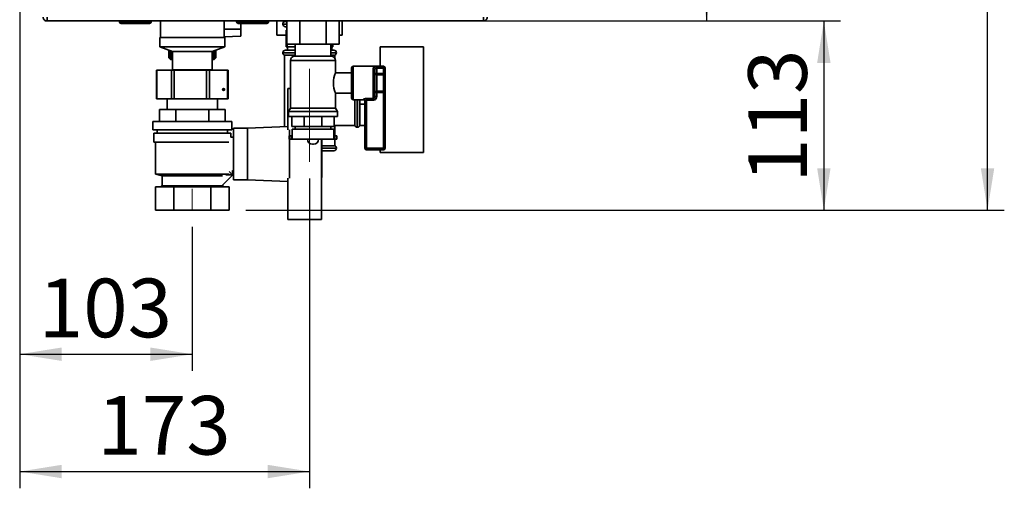
# Paper-space layout 'Blatt5' of a CAD drawing. Units: millimetres. Extents: x 0 to 4200, y 0 to 2970.
# Drawn here: x 2270 to 2857, y 1351 to 1631 of the extents above; entities that cross this region are included whole.
import ezdxf

# ---------------------------------------------------------------- set-up
doc = ezdxf.new("R2010")
doc.units = ezdxf.units.MM
doc.linetypes.add('CENTERX2', pattern=[20.32, 12.7, -2.54, 2.54, -2.54])
doc.layers.add('1', color=7, linetype='Continuous')
doc.styles.add('SLDTEXTSTYLE1', font='TXT', dxfattribs={"width": 0.605})
doc.dimstyles.new('SLDDIMSTYLE0', dxfattribs={"dimtxt": 35, "dimasz": 25, "dimexe": 0, "dimexo": 0.0625, "dimgap": 8.75, "dimtad": 1, "dimdec": 0, "dimrnd": 1e-09, "dimzin": 12, "dimdsep": 46, "dimtxsty": 'SLDTEXTSTYLE1', "dimsah": 1, "dimcen": 0.09, "dimadec": 0, "dimazin": 3, "dimtfac": 1, "dimtdec": 0, "dimtofl": 0, "dimtmove": 0, "dimatfit": 3, "dimfxl": 1, "dimfrac": 2, "dimtolj": 1, "dimtzin": 12, "dimarcsym": 0})
doc.dimstyles.new('SLDDIMSTYLE1', dxfattribs={"dimtxt": 35, "dimasz": 25, "dimexe": 0, "dimexo": 0.0625, "dimgap": 8.75, "dimtad": 1, "dimdec": 1, "dimrnd": 1e-09, "dimzin": 12, "dimdsep": 46, "dimtxsty": 'SLDTEXTSTYLE1', "dimsah": 1, "dimcen": 0.09, "dimadec": 0, "dimazin": 3, "dimtfac": 1, "dimtdec": 1, "dimtofl": 0, "dimtmove": 0, "dimatfit": 3, "dimfxl": 1, "dimfrac": 2, "dimtolj": 1, "dimtzin": 12, "dimarcsym": 0})

# ---------------------------------------------------------------- blocks, each defined once
blk = doc.blocks.new('_D_68')
at = {"layer": '1', "ltscale": 10}
for p, q in [((2556.31, 2430.36), (2689.43, 2430.36)), ((2679.43, 2430.36), (2679.43, 1630.36)), ((2556.31, 1630.36), (2689.43, 1630.36))]:
    blk.add_line(p, q, dxfattribs=at)
for points in [[(2679.43, 2430.36), (2675.43, 2405.36), (2683.43, 2405.36)], [(2679.43, 1630.36), (2683.43, 1655.36), (2675.43, 1655.36)]]:
    blk.add_solid(points, dxfattribs=at)
at = {"layer": '1', "ltscale": 10, "insert": (2634.31, 1990.25), "char_height": 35, "attachment_point": 1, "rotation": 90, "style": 'SLDTEXTSTYLE1'}
blk.add_mtext('800', dxfattribs=at)
blk = doc.blocks.new('_D_69')
at = {"layer": '1', "ltscale": 10}
for p, q in [((2403.86, 1630.36), (2759.43, 1630.36)), ((2749.43, 1630.36), (2749.43, 1517.46)), ((2404.55, 1517.46), (2759.43, 1517.46))]:
    blk.add_line(p, q, dxfattribs=at)
for points in [[(2749.43, 1630.36), (2745.43, 1605.36), (2753.43, 1605.36)], [(2749.43, 1517.46), (2753.43, 1542.46), (2745.43, 1542.46)]]:
    blk.add_solid(points, dxfattribs=at)
at = {"layer": '1', "ltscale": 10, "insert": (2704.31, 1533.8), "char_height": 35, "attachment_point": 1, "rotation": 90, "style": 'SLDTEXTSTYLE1'}
blk.add_mtext('113', dxfattribs=at)
blk = doc.blocks.new('_D_70')
at = {"layer": '1', "ltscale": 10}
for p, q in [((2269.61, 1636.16), (2269.61, 1421.5)), ((2372.61, 1507.6), (2372.61, 1421.5)), ((2269.61, 1431.5), (2372.61, 1431.5))]:
    blk.add_line(p, q, dxfattribs=at)
for points in [[(2269.61, 1431.5), (2294.61, 1427.5), (2294.61, 1435.5)], [(2372.61, 1431.5), (2347.61, 1435.5), (2347.61, 1427.5)]]:
    blk.add_solid(points, dxfattribs=at)
at = {"layer": '1', "ltscale": 10, "insert": (2281, 1476.61), "char_height": 35, "attachment_point": 1, "style": 'SLDTEXTSTYLE1'}
blk.add_mtext('103', dxfattribs=at)
blk = doc.blocks.new('_D_71')
at = {"layer": '1', "ltscale": 10}
for p, q in [((2269.61, 1636.16), (2269.61, 1351.5)), ((2442.61, 1536.36), (2442.61, 1351.5)), ((2269.61, 1361.5), (2442.61, 1361.5))]:
    blk.add_line(p, q, dxfattribs=at)
for points in [[(2269.61, 1361.5), (2294.61, 1357.5), (2294.61, 1365.5)], [(2442.61, 1361.5), (2417.61, 1365.5), (2417.61, 1357.5)]]:
    blk.add_solid(points, dxfattribs=at)
at = {"layer": '1', "ltscale": 10, "insert": (2316, 1406.61), "char_height": 35, "attachment_point": 1, "style": 'SLDTEXTSTYLE1'}
blk.add_mtext('173', dxfattribs=at)
blk = doc.blocks.new('_D_72')
at = {"layer": '1', "ltscale": 10}
for p, q in [((2404.55, 2544.36), (2857.11, 2544.36)), ((2847.11, 1517.46), (2847.11, 2544.36)), ((2404.55, 1517.46), (2857.11, 1517.46))]:
    blk.add_line(p, q, dxfattribs=at)
for points in [[(2847.11, 2544.36), (2843.11, 2519.36), (2851.11, 2519.36)], [(2847.11, 1517.46), (2851.11, 1542.46), (2843.11, 1542.46)]]:
    blk.add_solid(points, dxfattribs=at)
at = {"layer": '1', "ltscale": 10, "insert": (2801.99, 1977.43), "char_height": 35, "attachment_point": 1, "rotation": 90, "style": 'SLDTEXTSTYLE1'}
blk.add_mtext('1027', dxfattribs=at)

psp = doc.layouts.new('Blatt5')

# ---------------------------------------------------------------- linework, layer by layer
at = {"color": 7, "linetype": 'Continuous', "lineweight": 35, "ltscale": 10}
for p, q in [((2285.91, 1632.66), (2285.91, 1630.36)), ((2546.31, 1630.36), (2285.91, 1630.36)), ((2329.06, 1629.86), (2329.06, 1630.36)), ((2329.06, 1629.86), (2330.06, 1629.86)), ((2330.06, 1629.86), (2330.06, 1630.36)), ((2330.06, 1629.86), (2347.06, 1629.86)), ((2330.06, 1629.86), (2330.06, 1628.86)), ((2347.06, 1628.86), (2330.06, 1628.86)), ((2347.06, 1629.86), (2347.06, 1630.36)), ((2347.06, 1628.86), (2347.06, 1629.86)), ((2347.06, 1629.86), (2348.06, 1629.86)), ((2348.06, 1629.86), (2348.06, 1630.36)), ((2353.61, 1630.36), (2353.61, 1620.46)), ((2391.61, 1620.46), (2391.61, 1630.36)), ((2391.61, 1625.36), (2391.61, 1630.36)), ((2399.06, 1629.86), (2399.06, 1630.36)), ((2399.06, 1629.86), (2400.06, 1629.86)), ((2400.06, 1629.86), (2400.06, 1630.36)), ((2400.06, 1629.86), (2417.06, 1629.86)), ((2400.06, 1629.86), (2400.06, 1628.86)), ((2417.06, 1628.86), (2400.06, 1628.86)), ((2401.61, 1628.86), (2401.61, 1625.36)), ((2417.06, 1629.86), (2417.06, 1630.36)), ((2417.06, 1629.86), (2418.06, 1629.86)), ((2417.06, 1628.86), (2417.06, 1629.86)), ((2418.06, 1629.86), (2418.06, 1630.36)), ((2423.11, 1630.36), (2423.11, 1621.93)), ((2426.61, 1628.52), (2426.61, 1628.43)), ((2427.61, 1630.36), (2427.61, 1629.93)), ((2429.02, 1629.93), (2427.61, 1629.93)), ((2429.02, 1630.36), (2429.02, 1616.46)), ((2436.81, 1630.36), (2436.81, 1616.46)), ((2452.4, 1630.36), (2452.4, 1616.46)), ((2460.19, 1630.36), (2460.19, 1616.46)), ((2462.11, 1621.93), (2462.11, 1630.36)), ((2546.31, 1630.36), (2546.31, 1632.66)), ((2401.61, 1625.36), (2391.61, 1625.36)), ((2401.61, 1621.32), (2401.61, 1625.36)), ((2423.11, 1621.93), (2428.67, 1621.93)), ((2429.02, 1626.93), (2428.11, 1626.93)), ((2428.67, 1624.93), (2428.67, 1614.93)), ((2429.02, 1624.93), (2428.67, 1624.93)), ((2460.19, 1621.93), (2462.11, 1621.93)), ((2353.21, 1620.46), (2353.21, 1614.96)), ((2353.21, 1620.46), (2392.01, 1620.46)), ((2391.61, 1620.79), (2401.61, 1621.32)), ((2392.01, 1614.96), (2392.01, 1620.46)), ((2436.81, 1616.46), (2429.02, 1616.46)), ((2429.21, 1614.93), (2429.21, 1616.46)), ((2433.96, 1616.46), (2433.96, 1609.36)), ((2452.4, 1616.46), (2436.81, 1616.46)), ((2460.19, 1616.46), (2452.4, 1616.46)), ((2455.26, 1609.36), (2455.26, 1616.46)), ((2455.61, 1614.93), (2455.61, 1616.46)), ((2456.54, 1616.46), (2456.54, 1614.93)), ((2353.21, 1614.96), (2360.71, 1612.15)), ((2353.21, 1614.96), (2392.01, 1614.96)), ((2358.61, 1608.36), (2358.61, 1612.93)), ((2358.61, 1612.93), (2358.61, 1608.36)), ((2358.63, 1612.92), (2358.63, 1608.36)), ((2358.64, 1608.36), (2358.64, 1612.92)), ((2358.69, 1612.9), (2358.69, 1608.36)), ((2358.7, 1608.36), (2358.7, 1612.9)), ((2358.78, 1612.87), (2358.78, 1608.36)), ((2358.8, 1608.36), (2358.8, 1612.86)), ((2358.9, 1612.82), (2358.9, 1608.36)), ((2358.93, 1608.36), (2358.93, 1612.81)), ((2359.05, 1612.77), (2359.05, 1608.36)), ((2359.09, 1608.36), (2359.09, 1612.75)), ((2359.24, 1612.7), (2359.24, 1608.36)), ((2359.28, 1608.36), (2359.28, 1612.68)), ((2359.45, 1612.62), (2359.45, 1608.36)), ((2359.5, 1608.36), (2359.5, 1612.6)), ((2359.7, 1612.52), (2359.7, 1608.36)), ((2359.75, 1608.36), (2359.75, 1612.51)), ((2359.97, 1612.42), (2359.97, 1608.36)), ((2360.03, 1608.36), (2360.03, 1612.4)), ((2360.28, 1612.31), (2360.28, 1608.36)), ((2360.34, 1608.36), (2360.34, 1612.28)), ((2360.61, 1612.18), (2360.61, 1608.36)), ((2360.68, 1608.36), (2360.68, 1612.16)), ((2360.71, 1612.15), (2360.71, 1601.15)), ((2360.71, 1612.15), (2384.51, 1612.15)), ((2384.51, 1612.15), (2392.01, 1614.96)), ((2384.51, 1601.15), (2384.51, 1612.15)), ((2384.68, 1612.21), (2384.68, 1608.36)), ((2384.75, 1608.36), (2384.75, 1612.24)), ((2385.01, 1612.34), (2385.01, 1608.36)), ((2385.07, 1608.36), (2385.07, 1612.36)), ((2385.31, 1612.45), (2385.31, 1608.36)), ((2385.36, 1608.36), (2385.36, 1612.47)), ((2385.58, 1612.55), (2385.58, 1608.36)), ((2385.62, 1608.36), (2385.62, 1612.57)), ((2385.82, 1612.64), (2385.82, 1608.36)), ((2385.86, 1608.36), (2385.86, 1612.65)), ((2386.02, 1612.72), (2386.02, 1608.36)), ((2386.06, 1608.36), (2386.06, 1612.73)), ((2386.2, 1612.78), (2386.2, 1608.36)), ((2386.23, 1608.36), (2386.23, 1612.79)), ((2386.35, 1612.84), (2386.35, 1608.36)), ((2386.37, 1608.36), (2386.37, 1612.85)), ((2386.46, 1612.88), (2386.46, 1608.36)), ((2386.48, 1608.36), (2386.48, 1612.89)), ((2386.54, 1612.91), (2386.54, 1608.36)), ((2386.55, 1608.36), (2386.55, 1612.91)), ((2386.59, 1612.93), (2386.59, 1608.36)), ((2386.59, 1608.36), (2386.59, 1612.93)), ((2386.61, 1612.93), (2386.61, 1608.36)), ((2426.61, 1611.43), (2426.61, 1611.35)), ((2427.61, 1609.93), (2427.61, 1567.34)), ((2427.61, 1609.93), (2433.96, 1609.93)), ((2428.11, 1612.93), (2433.96, 1612.93)), ((2429.21, 1614.93), (2428.67, 1614.93)), ((2433.96, 1614.93), (2429.21, 1614.93)), ((2429.36, 1614.93), (2429.36, 1612.93)), ((2455.61, 1614.93), (2455.26, 1614.93)), ((2455.26, 1612.93), (2457.11, 1612.93)), ((2455.26, 1609.93), (2457.61, 1609.93)), ((2456.54, 1614.93), (2455.61, 1614.93)), ((2455.86, 1612.93), (2455.86, 1614.93)), ((2457.61, 1608.26), (2457.61, 1609.93)), ((2458.61, 1611.35), (2458.61, 1611.43)), ((2510.61, 1614.93), (2484.61, 1614.93)), ((2484.61, 1614.93), (2484.61, 1603.36)), ((2510.61, 1614.93), (2510.61, 1551.93)), ((2358.61, 1608.36), (2358.61, 1608.36)), ((2358.64, 1608.36), (2358.63, 1608.36)), ((2358.7, 1608.36), (2358.69, 1608.36)), ((2358.8, 1608.36), (2358.78, 1608.36)), ((2358.88, 1608.09), (2359.61, 1607.36)), ((2358.93, 1608.36), (2358.9, 1608.36)), ((2359.09, 1608.36), (2359.05, 1608.36)), ((2359.28, 1608.36), (2359.24, 1608.36)), ((2359.5, 1608.36), (2359.45, 1608.36)), ((2359.61, 1607.36), (2360.71, 1607.36)), ((2359.75, 1608.36), (2359.7, 1608.36)), ((2360.03, 1608.36), (2359.97, 1608.36)), ((2360.34, 1608.36), (2360.28, 1608.36)), ((2360.61, 1608.36), (2360.71, 1608.18)), ((2360.68, 1608.36), (2360.61, 1608.36)), ((2360.71, 1608.33), (2360.68, 1608.36)), ((2384.68, 1608.36), (2384.51, 1608.21)), ((2384.51, 1607.36), (2385.61, 1607.36)), ((2384.75, 1608.36), (2384.68, 1608.36)), ((2385.07, 1608.36), (2385.01, 1608.36)), ((2385.36, 1608.36), (2385.31, 1608.36)), ((2385.62, 1608.36), (2385.58, 1608.36)), ((2385.61, 1607.36), (2386.61, 1608.36)), ((2385.86, 1608.36), (2385.82, 1608.36)), ((2386.06, 1608.36), (2386.02, 1608.36)), ((2386.23, 1608.36), (2386.2, 1608.36)), ((2386.37, 1608.36), (2386.35, 1608.36)), ((2386.48, 1608.36), (2386.46, 1608.36)), ((2386.55, 1608.36), (2386.54, 1608.36)), ((2386.59, 1608.36), (2386.59, 1608.36)), ((2431.11, 1606.71), (2431.11, 1578.35)), ((2433.75, 1609.36), (2444.61, 1609.36)), ((2444.61, 1609.36), (2455.46, 1609.36)), ((2458.11, 1599.34), (2458.11, 1606.71)), ((2351.3, 1600.96), (2351.3, 1583.96)), ((2351.3, 1600.96), (2351.51, 1600.96)), ((2351.51, 1600.96), (2351.51, 1583.96)), ((2360.13, 1600.96), (2351.51, 1600.96)), ((2360.13, 1583.96), (2360.13, 1600.96)), ((2360.13, 1600.96), (2361.8, 1600.96)), ((2360.71, 1601.15), (2360.45, 1600.96)), ((2360.71, 1601.15), (2384.51, 1601.15)), ((2361.8, 1600.96), (2361.8, 1583.96)), ((2381.1, 1600.96), (2361.8, 1600.96)), ((2381.1, 1583.96), (2381.1, 1600.96)), ((2381.1, 1600.96), (2382.89, 1600.96)), ((2382.89, 1600.96), (2382.89, 1583.96)), ((2393.58, 1600.96), (2382.89, 1600.96)), ((2384.76, 1600.96), (2384.51, 1601.15)), ((2393.58, 1583.96), (2393.58, 1600.96)), ((2393.58, 1600.96), (2393.91, 1600.96)), ((2393.91, 1583.96), (2393.91, 1600.96)), ((2467.61, 1599.36), (2458.1, 1599.36)), ((2467.61, 1584.36), (2467.61, 1602.36)), ((2486.61, 1603.36), (2468.61, 1603.36)), ((2480.61, 1584.04), (2480.61, 1602.31)), ((2481.61, 1601.42), (2481.61, 1585.29)), ((2482.61, 1599.1), (2481.61, 1599.1)), ((2482.61, 1603.11), (2486.61, 1603.11)), ((2482.61, 1602.13), (2482.61, 1603.11)), ((2482.61, 1602.13), (2482.61, 1599.1)), ((2486.61, 1602.13), (2482.61, 1602.13)), ((2482.61, 1598.28), (2482.61, 1599.1)), ((2482.61, 1599.1), (2486.61, 1599.1)), ((2482.61, 1598.28), (2482.61, 1588.43)), ((2486.61, 1598.28), (2482.61, 1598.28)), ((2486.61, 1602.13), (2486.61, 1603.11)), ((2486.61, 1599.1), (2486.61, 1602.13)), ((2487.61, 1602.13), (2486.61, 1602.13)), ((2486.61, 1598.28), (2486.61, 1599.1)), ((2487.61, 1599.1), (2486.61, 1599.1)), ((2486.61, 1588.43), (2486.61, 1598.28)), ((2487.61, 1602.36), (2487.61, 1602.13)), ((2487.61, 1602.13), (2487.61, 1599.1)), ((2487.61, 1597.46), (2487.61, 1599.1)), ((2487.61, 1597.46), (2487.61, 1589.25)), ((2429.61, 1565.38), (2429.61, 1589.96)), ((2429.61, 1589.96), (2431.11, 1589.96)), ((2458.11, 1578.35), (2458.11, 1587.36)), ((2458.11, 1587.36), (2467.61, 1587.36)), ((2481.61, 1587.61), (2482.61, 1587.61)), ((2482.61, 1588.43), (2486.61, 1588.43)), ((2482.61, 1587.61), (2482.61, 1588.43)), ((2482.61, 1587.61), (2482.61, 1585.29)), ((2486.61, 1587.61), (2482.61, 1587.61)), ((2486.61, 1587.61), (2486.61, 1588.43)), ((2486.61, 1587.61), (2487.61, 1587.61)), ((2486.61, 1554.36), (2486.61, 1587.61)), ((2487.61, 1587.61), (2487.61, 1589.25)), ((2487.61, 1587.61), (2487.61, 1554.36)), ((2351.51, 1583.96), (2351.3, 1583.96)), ((2360.13, 1583.96), (2351.51, 1583.96)), ((2357.61, 1583.96), (2357.61, 1577.46)), ((2361.8, 1583.96), (2360.13, 1583.96)), ((2381.1, 1583.96), (2361.8, 1583.96)), ((2382.89, 1583.96), (2381.1, 1583.96)), ((2393.58, 1583.96), (2382.89, 1583.96)), ((2387.61, 1577.46), (2387.61, 1583.96)), ((2393.91, 1583.96), (2393.58, 1583.96)), ((2468.61, 1583.36), (2474.61, 1583.36)), ((2469.61, 1583.36), (2469.61, 1567.93)), ((2472.61, 1583.36), (2472.61, 1580.7)), ((2472.61, 1580.7), (2475.61, 1580.7)), ((2472.61, 1580.7), (2472.61, 1577.31)), ((2475.61, 1554.36), (2475.61, 1582.54)), ((2476.61, 1584.04), (2480.61, 1584.04)), ((2476.61, 1584.04), (2476.61, 1583.11)), ((2480.61, 1583.11), (2476.61, 1583.11)), ((2476.61, 1583.11), (2476.61, 1554.36)), ((2480.61, 1584.04), (2480.61, 1583.11)), ((2481.61, 1585.29), (2482.61, 1585.29)), ((2352.98, 1570.46), (2352.98, 1577.46)), ((2362.79, 1577.46), (2352.98, 1577.46)), ((2362.79, 1570.46), (2362.79, 1577.46)), ((2382.42, 1577.46), (2362.79, 1577.46)), ((2382.42, 1570.46), (2382.42, 1577.46)), ((2392.24, 1577.46), (2382.42, 1577.46)), ((2392.24, 1570.46), (2392.24, 1577.46)), ((2431.11, 1578.35), (2429.96, 1576.36)), ((2429.96, 1576.36), (2429.96, 1573.36)), ((2429.96, 1576.36), (2444.61, 1576.36)), ((2431.11, 1578.35), (2444.61, 1578.35)), ((2444.61, 1578.35), (2458.11, 1578.35)), ((2444.61, 1576.36), (2459.26, 1576.36)), ((2459.26, 1576.36), (2458.11, 1578.35)), ((2459.26, 1573.36), (2459.26, 1576.36)), ((2472.61, 1577.31), (2472.61, 1571.35)), ((2349.11, 1570.46), (2349.11, 1565.46)), ((2396.11, 1570.46), (2349.11, 1570.46)), ((2396.11, 1565.46), (2396.11, 1570.46)), ((2429.96, 1573.36), (2444.61, 1573.36)), ((2431.99, 1567.36), (2431.99, 1573.36)), ((2439.38, 1567.36), (2439.38, 1573.36)), ((2444.61, 1573.36), (2459.26, 1573.36)), ((2449.83, 1567.36), (2449.83, 1573.36)), ((2457.22, 1567.36), (2457.22, 1573.36)), ((2472.61, 1571.35), (2472.61, 1567.95)), ((2396.11, 1565.46), (2349.11, 1565.46)), ((2349.61, 1563.46), (2349.61, 1557.96)), ((2395.61, 1563.46), (2349.61, 1563.46)), ((2351.61, 1565.46), (2351.61, 1563.46)), ((2393.61, 1563.46), (2393.61, 1565.46)), ((2395.61, 1560.96), (2395.61, 1563.46)), ((2405.61, 1566.46), (2397.11, 1566.46)), ((2397.11, 1566.46), (2397.11, 1535.46)), ((2429.61, 1567.42), (2405.61, 1566.46)), ((2405.61, 1566.46), (2405.61, 1535.46)), ((2430.61, 1561.86), (2430.61, 1565.43)), ((2439.38, 1567.36), (2431.99, 1567.36)), ((2432.11, 1565.86), (2432.11, 1561.86)), ((2432.11, 1565.86), (2444.61, 1565.86)), ((2433.96, 1567.36), (2433.96, 1565.86)), ((2449.83, 1567.36), (2439.38, 1567.36)), ((2444.61, 1565.86), (2457.11, 1565.86)), ((2457.22, 1567.36), (2449.83, 1567.36)), ((2455.26, 1565.86), (2455.26, 1567.36)), ((2457.11, 1561.86), (2457.11, 1565.86)), ((2457.22, 1568.32), (2457.61, 1567.93)), ((2457.61, 1567.93), (2469.61, 1567.93)), ((2457.61, 1561.86), (2457.61, 1567.93)), ((2471.02, 1566.93), (2471.11, 1566.93)), ((2472.61, 1567.95), (2475.61, 1567.95)), ((2394.47, 1557.96), (2349.61, 1557.96)), ((2350.61, 1557.96), (2350.61, 1538.96)), ((2397.11, 1560.96), (2395.61, 1560.96)), ((2430.36, 1561.86), (2430.36, 1559.86)), ((2431.61, 1561.86), (2430.36, 1561.86)), ((2431.61, 1559.86), (2430.36, 1559.86)), ((2430.61, 1536.48), (2430.61, 1559.86)), ((2431.61, 1561.86), (2431.61, 1559.86)), ((2432.17, 1561.86), (2431.61, 1561.86)), ((2432.17, 1559.86), (2431.61, 1559.86)), ((2432.17, 1559.86), (2432.17, 1561.86)), ((2432.17, 1559.86), (2457.04, 1559.86)), ((2441.33, 1559.86), (2441.33, 1559.84)), ((2447.89, 1559.84), (2447.89, 1559.86)), ((2449.61, 1536.48), (2449.61, 1559.86)), ((2449.81, 1536.96), (2449.81, 1559.86)), ((2457.04, 1559.86), (2457.04, 1561.86)), ((2457.04, 1561.86), (2457.61, 1561.86)), ((2457.04, 1559.86), (2457.61, 1559.86)), ((2457.61, 1561.86), (2457.61, 1559.86)), ((2458.86, 1561.86), (2457.61, 1561.86)), ((2457.61, 1555.93), (2457.61, 1559.86)), ((2458.86, 1559.86), (2457.61, 1559.86)), ((2458.86, 1559.86), (2458.86, 1561.86)), ((2444.33, 1556.84), (2444.89, 1556.84)), ((2457.61, 1555.93), (2449.81, 1555.93)), ((2457.11, 1552.93), (2449.81, 1552.93)), ((2458.61, 1554.43), (2458.61, 1554.52)), ((2475.61, 1554.36), (2476.61, 1554.36)), ((2476.61, 1554.36), (2476.61, 1553.36)), ((2476.61, 1554.36), (2486.61, 1554.36)), ((2486.61, 1553.36), (2476.61, 1553.36)), ((2484.61, 1553.36), (2484.61, 1551.93)), ((2484.61, 1551.93), (2510.61, 1551.93)), ((2486.61, 1554.36), (2486.61, 1553.36)), ((2486.61, 1554.36), (2487.61, 1554.36)), ((2394.55, 1540.51), (2396.64, 1538.42)), ((2396.61, 1541.07), (2396.61, 1538.46)), ((2396.61, 1540.96), (2397.11, 1540.96)), ((2350.61, 1538.96), (2354.61, 1537.96)), ((2350.61, 1538.96), (2394.55, 1538.96)), ((2354.61, 1537.96), (2354.61, 1531.96)), ((2390.54, 1537.96), (2354.61, 1537.96)), ((2396.64, 1538.42), (2390.54, 1532.32)), ((2392.61, 1538.46), (2392.61, 1538.47)), ((2396.61, 1538.46), (2392.61, 1538.46)), ((2397.11, 1535.46), (2405.61, 1535.46)), ((2405.61, 1535.46), (2429.61, 1534.5)), ((2429.61, 1536.53), (2429.61, 1511.96)), ((2449.61, 1536.96), (2449.81, 1536.96)), ((2449.61, 1511.96), (2449.61, 1536.48)), ((2350.67, 1517.46), (2350.67, 1531.46)), ((2361.64, 1531.46), (2350.67, 1531.46)), ((2354.61, 1531.96), (2353.61, 1531.46)), ((2390.61, 1531.96), (2354.61, 1531.96)), ((2361.64, 1517.46), (2361.64, 1531.46)), ((2383.58, 1531.46), (2361.64, 1531.46)), ((2383.58, 1517.46), (2383.58, 1531.46)), ((2394.55, 1531.46), (2383.58, 1531.46)), ((2390.61, 1531.96), (2390.61, 1532.39)), ((2391.61, 1531.46), (2390.61, 1531.96)), ((2394.55, 1517.46), (2394.55, 1531.46)), ((2361.64, 1517.46), (2350.67, 1517.46)), ((2383.58, 1517.46), (2361.64, 1517.46)), ((2394.55, 1517.46), (2383.58, 1517.46)), ((2429.61, 1511.96), (2449.61, 1511.96))]:
    psp.add_line(p, q, dxfattribs=at)
at = {"color": 1, "linetype": 'Continuous', "lineweight": 35, "ltscale": 10}
for p, q in [((2429.02, 1628.52), (2426.61, 1628.52)), ((2426.61, 1628.43), (2429.02, 1628.43)), ((2433.96, 1611.43), (2426.61, 1611.43)), ((2426.61, 1611.35), (2433.96, 1611.35)), ((2458.61, 1611.43), (2455.26, 1611.43)), ((2455.26, 1611.35), (2458.61, 1611.35)), ((2444.61, 1606.71), (2431.11, 1606.71)), ((2458.11, 1606.71), (2444.61, 1606.71)), ((2468.61, 1603.36), (2468.61, 1583.36)), ((2486.61, 1603.11), (2486.61, 1603.36)), ((2471.02, 1583.36), (2471.02, 1566.93)), ((2471.11, 1566.93), (2471.11, 1583.36)), ((2474.61, 1583.36), (2474.61, 1583.52)), ((2441.33, 1559.84), (2444.61, 1559.84)), ((2444.61, 1559.84), (2447.89, 1559.84)), ((2458.61, 1554.52), (2449.81, 1554.52)), ((2449.81, 1554.43), (2458.61, 1554.43))]:
    psp.add_line(p, q, dxfattribs=at)
at = {"color": 7, "linetype": 'Continuous', "lineweight": 35, "ltscale": 100}
for centre, radius, start, end in [((2330.06, 1629.86), 1, 180, 270), ((2347.06, 1629.86), 1, 270, 0), ((2400.06, 1629.86), 1, 180, 270), ((2417.06, 1629.86), 1, 270, 0), ((2428.11, 1628.52), 1.5, 109.47122, 180), ((2428.11, 1628.43), 1.5, 180, 270), ((2428.11, 1611.43), 1.5, 90, 180), ((2428.11, 1611.35), 1.5, 180, 250.52878), ((2457.11, 1611.43), 1.5, 0, 90), ((2457.11, 1611.35), 1.5, 289.47122, 0), ((2433.75, 1606.71), 2.65, 90, 180), ((2455.46, 1606.71), 2.65, 0, 90), ((2470.8, 1593.36), 14.04, 154.7616, 205.3033), ((2468.61, 1602.36), 1, 90, 180), ((2480.66, 1601.36), 0.952, 3.31888, 92.97275), ((2482.52, 1599.2), 0.924, 186.18189, 275.06996), ((2486.61, 1602.36), 1, 0, 90), ((2486.62, 1602.12), 0.988, 0.73452, 90.71616), ((2486.69, 1597.36), 0.924, 6.18189, 95.06996), ((2482.52, 1587.51), 0.924, 84.93004, 173.81811), ((2486.69, 1589.35), 0.924, 264.93004, 353.81811), ((2468.61, 1584.36), 1, 180, 270), ((2474.61, 1582.53), 0.992, 0.48555, 90.47745), ((2474.61, 1582.36), 1, 0, 90), ((2471.02, 1568.43), 1.5, 199.47122, 270), ((2471.11, 1568.43), 1.5, 270, 0), ((2444.33, 1559.84), 3, 180, 270), ((2444.89, 1559.84), 3, 270, 0), ((2457.11, 1554.43), 1.5, 270, 0), ((2457.11, 1554.52), 1.5, 0, 70.52878), ((2476.61, 1554.36), 1, 180, 270), ((2486.61, 1554.36), 1, 270, 0)]:
    psp.add_arc(centre, radius, start, end, dxfattribs=at)
psp.add_ellipse((2391.29, 1589.46), major_axis=(0.608, 0), ratio=0.905086, dxfattribs=at)
psp.add_ellipse((2391.85, 1589.46), major_axis=(0, 0.55), ratio=0.891329, start_param=0.541633, end_param=2.599959, dxfattribs=at)
at = {"color": 7, "linetype": 'Continuous', "lineweight": 35, "ltscale": 10}
for points, knots in [([(2283.61, 1632.66), (2283.63, 1632.4), (2283.68, 1631.89), (2284.07, 1631.2), (2284.67, 1630.67), (2285.32, 1630.39), (2285.74, 1630.37), (2285.91, 1630.36)], [0, 0, 0, 0, 0.209052, 0.427821, 0.646592, 0.865364, 1, 1, 1, 1]), ([(2546.31, 1630.36), (2546.43, 1630.36), (2546.68, 1630.37), (2547.05, 1630.47), (2547.38, 1630.61), (2547.61, 1630.76), (2547.74, 1630.86), (2547.84, 1630.94), (2547.96, 1631.05), (2548.09, 1631.2), (2548.19, 1631.33), (2548.26, 1631.44), (2548.33, 1631.56), (2548.4, 1631.7), (2548.48, 1631.89), (2548.52, 1632.04), (2548.57, 1632.22), (2548.6, 1632.41), (2548.6, 1632.58), (2548.61, 1632.66)], [0, 0, 0, 0, 0.10346, 0.20896, 0.317161, 0.399885, 0.427778, 0.454643, 0.508593, 0.563318, 0.618835, 0.646728, 0.673593, 0.727544, 0.782268, 0.837786, 0.865679, 0.932569, 1, 1, 1, 1]), ([(2358.61, 1608.36), (2358.68, 1608.28), (2358.77, 1608.19), (2358.86, 1608.1), (2358.88, 1608.09)], [0, 0, 0, 0, 0.853892, 1, 1, 1, 1]), ([(2359.02, 1607.95), (2358.95, 1608.02), (2358.81, 1608.16), (2358.67, 1608.3), (2358.61, 1608.36)], [0, 0, 0, 0, 0.55565, 1, 1, 1, 1]), ([(2358.63, 1608.36), (2358.71, 1608.28), (2358.84, 1608.14), (2358.97, 1608.01), (2359.02, 1607.95)], [0, 0, 0, 0, 0.56434, 1, 1, 1, 1]), ([(2359.07, 1607.95), (2358.99, 1608.02), (2358.85, 1608.16), (2358.7, 1608.3), (2358.64, 1608.36)], [0, 0, 0, 0, 0.55565, 1, 1, 1, 1]), ([(2358.69, 1608.36), (2358.76, 1608.28), (2358.89, 1608.14), (2359.01, 1608.01), (2359.07, 1607.95)], [0, 0, 0, 0, 0.56434, 1, 1, 1, 1]), ([(2359.14, 1607.95), (2359.06, 1608.02), (2358.91, 1608.16), (2358.77, 1608.3), (2358.7, 1608.36)], [0, 0, 0, 0, 0.55565, 1, 1, 1, 1]), ([(2358.78, 1608.36), (2358.85, 1608.28), (2358.97, 1608.14), (2359.09, 1608.01), (2359.14, 1607.95)], [0, 0, 0, 0, 0.5643403, 1, 1, 1, 1]), ([(2359.25, 1607.95), (2359.16, 1608.02), (2359.01, 1608.16), (2358.87, 1608.3), (2358.8, 1608.36)], [0, 0, 0, 0, 0.55565, 1, 1, 1, 1]), ([(2358.9, 1608.36), (2358.96, 1608.28), (2359.08, 1608.14), (2359.2, 1608.01), (2359.25, 1607.95)], [0, 0, 0, 0, 0.56434, 1, 1, 1, 1]), ([(2359.38, 1607.95), (2359.3, 1608.02), (2359.15, 1608.16), (2358.99, 1608.3), (2358.93, 1608.36)], [0, 0, 0, 0, 0.55565, 1, 1, 1, 1]), ([(2359.05, 1608.36), (2359.11, 1608.28), (2359.22, 1608.14), (2359.33, 1608.01), (2359.38, 1607.95)], [0, 0, 0, 0, 0.56434, 1, 1, 1, 1]), ([(2359.55, 1607.95), (2359.46, 1608.02), (2359.31, 1608.16), (2359.15, 1608.3), (2359.09, 1608.36)], [0, 0, 0, 0, 0.55565, 1, 1, 1, 1]), ([(2359.24, 1608.36), (2359.3, 1608.28), (2359.4, 1608.14), (2359.5, 1608.01), (2359.55, 1607.95)], [0, 0, 0, 0, 0.56434, 1, 1, 1, 1]), ([(2359.75, 1607.95), (2359.66, 1608.02), (2359.5, 1608.16), (2359.35, 1608.3), (2359.28, 1608.36)], [0, 0, 0, 0, 0.55565, 1, 1, 1, 1]), ([(2359.45, 1608.36), (2359.51, 1608.28), (2359.61, 1608.14), (2359.7, 1608.01), (2359.75, 1607.95)], [0, 0, 0, 0, 0.56434, 1, 1, 1, 1]), ([(2359.97, 1607.95), (2359.89, 1608.02), (2359.73, 1608.16), (2359.57, 1608.3), (2359.5, 1608.36)], [0, 0, 0, 0, 0.55565, 1, 1, 1, 1]), ([(2359.7, 1608.36), (2359.75, 1608.28), (2359.84, 1608.14), (2359.93, 1608.01), (2359.97, 1607.95)], [0, 0, 0, 0, 0.5643403, 1, 1, 1, 1]), ([(2360.23, 1607.95), (2360.14, 1608.02), (2359.98, 1608.16), (2359.82, 1608.3), (2359.75, 1608.36)], [0, 0, 0, 0, 0.55565, 1, 1, 1, 1]), ([(2359.97, 1608.36), (2360.02, 1608.28), (2360.11, 1608.14), (2360.19, 1608.01), (2360.23, 1607.95)], [0, 0, 0, 0, 0.56434, 1, 1, 1, 1]), ([(2360.51, 1607.95), (2360.42, 1608.02), (2360.26, 1608.16), (2360.1, 1608.3), (2360.03, 1608.36)], [0, 0, 0, 0, 0.5556499, 1, 1, 1, 1]), ([(2360.28, 1608.36), (2360.32, 1608.28), (2360.4, 1608.14), (2360.48, 1608.01), (2360.51, 1607.95)], [0, 0, 0, 0, 0.56434, 1, 1, 1, 1]), ([(2360.71, 1608.05), (2360.66, 1608.09), (2360.53, 1608.19), (2360.41, 1608.3), (2360.34, 1608.36)], [0, 0, 0, 0, 0.407891, 1, 1, 1, 1]), ([(2384.52, 1607.95), (2384.57, 1608.02), (2384.64, 1608.16), (2384.72, 1608.3), (2384.75, 1608.36)], [0, 0, 0, 0, 0.55565, 1, 1, 1, 1]), ([(2385.01, 1608.36), (2384.92, 1608.28), (2384.76, 1608.14), (2384.6, 1608.01), (2384.52, 1607.95)], [0, 0, 0, 0, 0.5643403, 1, 1, 1, 1]), ([(2384.83, 1607.95), (2384.87, 1608.02), (2384.95, 1608.16), (2385.03, 1608.3), (2385.07, 1608.36)], [0, 0, 0, 0, 0.55565, 1, 1, 1, 1]), ([(2385.31, 1608.36), (2385.22, 1608.28), (2385.06, 1608.14), (2384.9, 1608.01), (2384.83, 1607.95)], [0, 0, 0, 0, 0.56434, 1, 1, 1, 1]), ([(2385.1, 1607.95), (2385.15, 1608.02), (2385.24, 1608.16), (2385.32, 1608.3), (2385.36, 1608.36)], [0, 0, 0, 0, 0.55565, 1, 1, 1, 1]), ([(2385.58, 1608.36), (2385.49, 1608.28), (2385.33, 1608.14), (2385.17, 1608.01), (2385.1, 1607.95)], [0, 0, 0, 0, 0.56434, 1, 1, 1, 1]), ([(2385.34, 1607.95), (2385.39, 1608.02), (2385.49, 1608.16), (2385.58, 1608.3), (2385.62, 1608.36)], [0, 0, 0, 0, 0.55565, 1, 1, 1, 1]), ([(2385.82, 1608.36), (2385.73, 1608.28), (2385.57, 1608.14), (2385.41, 1608.01), (2385.34, 1607.95)], [0, 0, 0, 0, 0.56434, 1, 1, 1, 1]), ([(2385.55, 1607.95), (2385.61, 1608.02), (2385.71, 1608.16), (2385.81, 1608.3), (2385.86, 1608.36)], [0, 0, 0, 0, 0.55565, 1, 1, 1, 1]), ([(2386.02, 1608.36), (2385.94, 1608.28), (2385.78, 1608.14), (2385.62, 1608.01), (2385.55, 1607.95)], [0, 0, 0, 0, 0.56434, 1, 1, 1, 1]), ([(2385.74, 1607.95), (2385.8, 1608.02), (2385.91, 1608.16), (2386.01, 1608.3), (2386.06, 1608.36)], [0, 0, 0, 0, 0.55565, 1, 1, 1, 1]), ([(2386.2, 1608.36), (2386.11, 1608.28), (2385.96, 1608.14), (2385.81, 1608.01), (2385.74, 1607.95)], [0, 0, 0, 0, 0.56434, 1, 1, 1, 1]), ([(2385.89, 1607.95), (2385.95, 1608.02), (2386.07, 1608.16), (2386.18, 1608.3), (2386.23, 1608.36)], [0, 0, 0, 0, 0.5556499, 1, 1, 1, 1]), ([(2386.35, 1608.36), (2386.26, 1608.28), (2386.11, 1608.14), (2385.96, 1608.01), (2385.89, 1607.95)], [0, 0, 0, 0, 0.56434, 1, 1, 1, 1]), ([(2386.01, 1607.95), (2386.08, 1608.02), (2386.2, 1608.16), (2386.32, 1608.3), (2386.37, 1608.36)], [0, 0, 0, 0, 0.55565, 1, 1, 1, 1]), ([(2386.46, 1608.36), (2386.38, 1608.28), (2386.23, 1608.14), (2386.08, 1608.01), (2386.01, 1607.95)], [0, 0, 0, 0, 0.56434, 1, 1, 1, 1]), ([(2386.11, 1607.95), (2386.18, 1608.02), (2386.3, 1608.16), (2386.42, 1608.3), (2386.48, 1608.36)], [0, 0, 0, 0, 0.55565, 1, 1, 1, 1]), ([(2386.54, 1608.36), (2386.46, 1608.28), (2386.31, 1608.14), (2386.17, 1608.01), (2386.11, 1607.95)], [0, 0, 0, 0, 0.56434, 1, 1, 1, 1]), ([(2386.17, 1607.95), (2386.24, 1608.02), (2386.37, 1608.16), (2386.49, 1608.3), (2386.55, 1608.36)], [0, 0, 0, 0, 0.55565, 1, 1, 1, 1]), ([(2386.59, 1608.36), (2386.51, 1608.28), (2386.37, 1608.14), (2386.23, 1608.01), (2386.17, 1607.95)], [0, 0, 0, 0, 0.56434, 1, 1, 1, 1]), ([(2386.2, 1607.95), (2386.27, 1608.02), (2386.4, 1608.16), (2386.54, 1608.3), (2386.59, 1608.36)], [0, 0, 0, 0, 0.55565, 1, 1, 1, 1]), ([(2386.61, 1608.36), (2386.53, 1608.28), (2386.39, 1608.14), (2386.26, 1608.01), (2386.2, 1607.95)], [0, 0, 0, 0, 0.5643403, 1, 1, 1, 1]), ([(2482.61, 1603.11), (2482.48, 1603.1), (2482.12, 1603.1), (2481.56, 1603.04), (2481.03, 1602.9), (2480.67, 1602.66), (2480.63, 1602.43), (2480.61, 1602.31)], [0, 0, 0, 0, 0.112377, 0.308714, 0.521242, 0.75862, 1, 1, 1, 1]), ([(2482.61, 1602.13), (2482.54, 1602.13), (2482.37, 1602.13), (2482.08, 1602.07), (2481.81, 1601.94), (2481.63, 1601.72), (2481.62, 1601.52), (2481.61, 1601.42)], [0, 0, 0, 0, 0.10897, 0.298677, 0.504636, 0.742531, 1, 1, 1, 1]), ([(2476.61, 1584.04), (2476.48, 1584.04), (2476.12, 1584.03), (2475.56, 1583.95), (2475.04, 1583.81), (2474.68, 1583.65), (2474.63, 1583.57), (2474.61, 1583.52)], [0, 0, 0, 0, 0.125329, 0.351378, 0.575986, 0.790078, 1, 1, 1, 1]), ([(2475.61, 1582.54), (2475.61, 1582.56), (2475.61, 1582.61), (2475.66, 1582.69), (2475.73, 1582.77), (2475.83, 1582.85), (2475.95, 1582.93), (2476.09, 1583), (2476.24, 1583.06), (2476.42, 1583.1), (2476.54, 1583.11), (2476.61, 1583.11)], [0, 0, 0, 0, 0.109459, 0.221978, 0.333293, 0.447284, 0.558807, 0.673412, 0.777943, 0.886466, 1, 1, 1, 1]), ([(2481.61, 1585.29), (2481.6, 1585.22), (2481.6, 1585.06), (2481.55, 1584.84), (2481.47, 1584.62), (2481.36, 1584.44), (2481.22, 1584.29), (2481.07, 1584.17), (2480.91, 1584.09), (2480.75, 1584.05), (2480.65, 1584.04), (2480.61, 1584.04)], [0, 0, 0, 0, 0.133042, 0.26861, 0.392704, 0.520358, 0.626969, 0.737467, 0.830119, 0.926493, 1, 1, 1, 1]), ([(2480.61, 1583.11), (2480.7, 1583.11), (2481.01, 1583.13), (2481.55, 1583.32), (2482.13, 1583.8), (2482.53, 1584.49), (2482.58, 1585.03), (2482.61, 1585.29)], [0, 0, 0, 0, 0.0818076, 0.2880202, 0.5133682, 0.7570189, 1, 1, 1, 1])]:
    psp.add_open_spline(points, degree=3, knots=knots, dxfattribs=at)
at = {"layer": '1', "linetype": 'CENTERX2', "lineweight": 18, "ltscale": 10}
for p, q in [((2442.61, 1601.74), (2442.61, 1546.36)), ((2372.61, 1530.14), (2372.61, 1517.6))]:
    psp.add_line(p, q, dxfattribs=at)

# ---------------------------------------------------------------- dimensions: what is measured, and where the dimension line sits
at = {"layer": '1', "ltscale": 10}
for base, p1, p2, dimstyle, picture, middle in [((2847.11, 2544.36), (2394.55, 1517.46), (2394.55, 2544.36), 'SLDDIMSTYLE0', '_D_72', (2847.11, 2030.91)), ((2679.43, 1630.36), (2546.31, 2430.36), (2546.31, 1630.36), 'SLDDIMSTYLE1', '_D_68', (2679.43, 2030.36)), ((2749.43, 1517.46), (2393.86, 1630.36), (2394.55, 1517.46), 'SLDDIMSTYLE0', '_D_69', (2749.43, 1573.91))]:
    dim = psp.add_linear_dim(base=base, p1=p1, p2=p2, angle=90, dimstyle=dimstyle, dxfattribs=at)
    dim.commit()
    dim.dimension.update_dxf_attribs({"geometry": picture, "text_midpoint": middle, "dimtype": 160})
for base, p2, picture, middle in [((2372.61, 1431.5), (2372.61, 1517.6), '_D_70', (2321.11, 1431.5)), ((2442.61, 1361.5), (2442.61, 1546.36), '_D_71', (2356.11, 1361.5))]:
    dim = psp.add_linear_dim(base=base, p1=(2269.61, 1646.16), p2=p2, dimstyle='SLDDIMSTYLE1', dxfattribs=at)
    dim.commit()
    dim.dimension.update_dxf_attribs({"geometry": picture, "text_midpoint": middle, "dimtype": 160})

doc.saveas('drawing.dxf')
